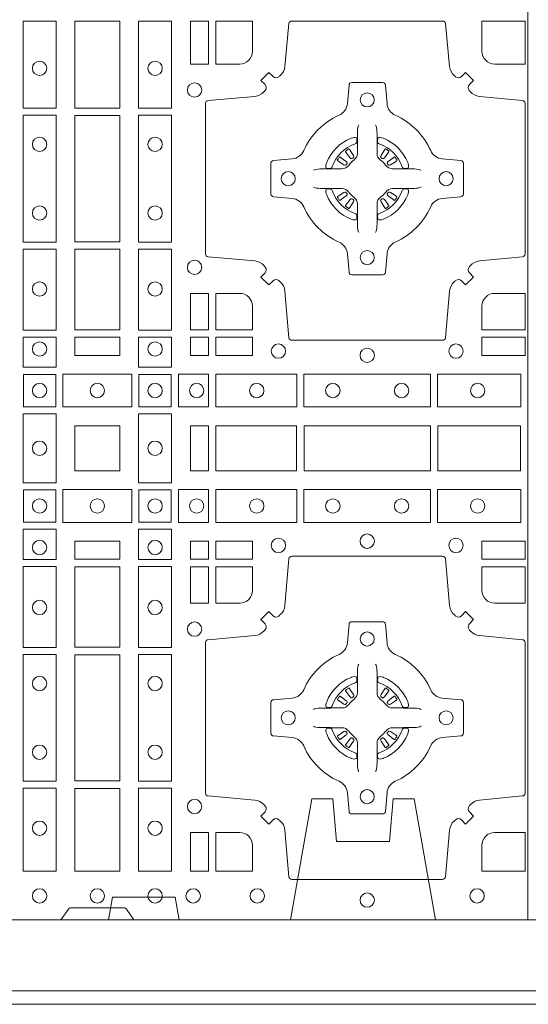
# Model space of a CAD drawing. Units: millimetres. Extents: x 0 to 21000, y 0 to 14850.
# Drawn here: x 6148 to 6328, y 9281 to 9631 of the extents above; entities that cross this region are included whole.
import ezdxf

# ---------------------------------------------------------------- set-up
doc = ezdxf.new("R2010")
doc.units = ezdxf.units.MM
doc.header["$LTSCALE"] = 333.33333
doc.linetypes.add('VERDECKT2', pattern=[4.7625, 3.175, -1.5875])
doc.layers.add('AS_kóty', color=132, linetype='Continuous', lineweight=13)
doc.layers.add('FRW-Rifi ST', color=124, linetype='Continuous', lineweight=5, transparency=0.5)
doc.styles.add('AS_Romans', font='simplex.shx', dxfattribs={"width": 0.8})
doc.dimstyles.new('AS_kóty_M25', dxfattribs={"dimscale": 25, "dimtxt": 2.5, "dimasz": 2.5, "dimexe": 2, "dimexo": 2.5, "dimgap": 0.75, "dimtad": 1, "dimdec": 1, "dimtxsty": 'AS_Romans', "dimcen": 2.5, "dimdle": 2, "dimclrd": 256, "dimclre": 256, "dimclrt": 256, "dimadec": 0, "dimazin": 0, "dimtfac": 1, "dimtdec": 0, "dimtmove": 0, "dimatfit": 2, "dimfxl": 0, "dimarcsym": 0})

# ---------------------------------------------------------------- blocks, each defined once
blk = doc.blocks.new('ST-Block_(DS)')
at = {"color": 0, "linetype": 'Continuous', "lineweight": 5}
blk.add_line((0.3203, 0.8), (0.3203, 0), dxfattribs=at)
at = {"color": 0, "linetype": 'Continuous', "lineweight": 0}
for p, q in [((0.25568, 0.27313), (0.25561, 0.27308)), ((0.25662, 0.27379), (0.25655, 0.27375)), ((0.26988, 0.27379), (0.26995, 0.27375)), ((0.27082, 0.27313), (0.27089, 0.27308)), ((0.25568, 0.25337), (0.25561, 0.25342)), ((0.25662, 0.25271), (0.25655, 0.25275)), ((0.26988, 0.25271), (0.26995, 0.25275)), ((0.27082, 0.25337), (0.27089, 0.25342)), ((0.25568, 0.08163), (0.25561, 0.08158)), ((0.25662, 0.08229), (0.25655, 0.08225)), ((0.26988, 0.08229), (0.26995, 0.08225)), ((0.27082, 0.08163), (0.27089, 0.08158)), ((0.25568, 0.06187), (0.25561, 0.06192)), ((0.25662, 0.06121), (0.25655, 0.06125)), ((0.26988, 0.06121), (0.26995, 0.06125)), ((0.27082, 0.06187), (0.27089, 0.06192))]:
    blk.add_line(p, q, dxfattribs=at)
at = {"color": 0, "linetype": 'Continuous'}
blk.add_lwpolyline([(0, 0.8), (0.8, 0.8), (0.8, 0), (0, 0)], close=True, dxfattribs=at)
at = {"color": 0, "linetype": 'Continuous', "lineweight": 0}
for points in [[(0.15284, 0.28824), (0.14116, 0.28824), (0.14116, 0.31925), (0.15284, 0.31925)], [(0.1595, 0.31925), (0.1595, 0.28834), (0.1755, 0.28834), (0.1755, 0.31925)], [(0.18216, 0.28824), (0.19384, 0.28824), (0.19384, 0.31925), (0.18216, 0.31925)], [(0.2005, 0.31925), (0.20691, 0.31925), (0.20691, 0.30398), (0.2005, 0.30398)], [(0.15284, 0.24074), (0.14116, 0.24074), (0.14116, 0.28576), (0.15284, 0.28576)], [(0.1755, 0.28566), (0.1595, 0.28566), (0.1595, 0.24084), (0.1755, 0.24084)], [(0.18216, 0.24074), (0.19384, 0.24074), (0.19384, 0.28576), (0.18216, 0.28576)], [(0.15284, 0.2095), (0.15284, 0.23826), (0.14116, 0.23826), (0.14116, 0.2095)], [(0.1595, 0.23816), (0.1595, 0.20959), (0.1755, 0.20959), (0.1755, 0.23816)], [(0.18216, 0.2095), (0.18216, 0.23826), (0.19384, 0.23826), (0.19384, 0.2095)], [(0.20691, 0.22252), (0.2005, 0.22252), (0.2005, 0.20959), (0.20691, 0.20959)], [(0.15284, 0.19625), (0.14116, 0.19625), (0.14116, 0.207), (0.15284, 0.207)], [(0.1595, 0.20691), (0.1595, 0.2005), (0.1755, 0.2005), (0.1755, 0.20691)], [(0.18216, 0.19625), (0.19384, 0.19625), (0.19384, 0.207), (0.18216, 0.207)], [(0.20691, 0.20691), (0.20691, 0.2005), (0.2005, 0.2005), (0.2005, 0.20691)], [(0.22252, 0.20691), (0.22252, 0.2005), (0.20959, 0.2005), (0.20959, 0.20691)], [(0.31925, 0.20691), (0.30398, 0.20691), (0.30398, 0.2005), (0.31925, 0.2005)], [(0.14125, 0.18225), (0.14125, 0.19375), (0.15275, 0.19375), (0.15275, 0.18225)], [(0.15525, 0.18216), (0.17975, 0.18216), (0.17975, 0.19384), (0.15525, 0.19384)], [(0.19375, 0.18225), (0.19375, 0.19375), (0.18225, 0.19375), (0.18225, 0.18225)], [(0.19625, 0.18216), (0.19625, 0.19384), (0.207, 0.19384), (0.207, 0.18216)], [(0.2095, 0.18216), (0.2095, 0.19384), (0.23826, 0.19384), (0.23826, 0.18216)], [(0.28576, 0.19384), (0.24074, 0.19384), (0.24074, 0.18216), (0.28576, 0.18216)], [(0.31775, 0.19384), (0.28824, 0.19384), (0.28824, 0.18216), (0.31775, 0.18216)], [(0.14116, 0.17975), (0.14116, 0.15525), (0.15284, 0.15525), (0.15284, 0.17975)], [(0.19384, 0.17975), (0.19384, 0.15525), (0.18216, 0.15525), (0.18216, 0.17975)], [(0.1755, 0.1755), (0.1595, 0.1755), (0.1595, 0.1595), (0.1652, 0.1595), (0.1653, 0.1595), (0.1755, 0.1595), (0.1755, 0.1697), (0.1755, 0.1698)], [(0.1755, 0.1595), (0.1595, 0.1595), (0.1595, 0.1755), (0.1652, 0.1755), (0.1653, 0.1755), (0.1755, 0.1755), (0.1755, 0.1653), (0.1755, 0.1652)], [(0.20691, 0.1595), (0.20691, 0.1755), (0.2005, 0.1755), (0.2005, 0.1595)], [(0.20691, 0.1755), (0.20691, 0.1595), (0.2005, 0.1595), (0.2005, 0.1755)], [(0.23816, 0.1755), (0.23816, 0.1595), (0.20959, 0.1595), (0.20959, 0.1755)], [(0.23816, 0.1595), (0.23816, 0.1755), (0.20959, 0.1755), (0.20959, 0.1595)], [(0.28566, 0.1595), (0.24084, 0.1595), (0.24084, 0.1755), (0.28566, 0.1755)], [(0.28566, 0.1755), (0.24084, 0.1755), (0.24084, 0.1595), (0.28566, 0.1595)], [(0.31766, 0.1755), (0.31766, 0.1595), (0.28834, 0.1595), (0.28834, 0.1755)], [(0.31766, 0.1595), (0.31766, 0.1755), (0.28834, 0.1755), (0.28834, 0.1595)], [(0.14125, 0.15275), (0.14125, 0.14125), (0.15275, 0.14125), (0.15275, 0.15275)], [(0.15525, 0.15284), (0.17975, 0.15284), (0.17975, 0.14116), (0.15525, 0.14116)], [(0.19375, 0.15275), (0.19375, 0.14125), (0.18225, 0.14125), (0.18225, 0.15275)], [(0.19625, 0.15284), (0.19625, 0.14116), (0.207, 0.14116), (0.207, 0.15284)], [(0.2095, 0.15284), (0.2095, 0.14116), (0.23826, 0.14116), (0.23826, 0.15284)], [(0.28576, 0.14116), (0.24074, 0.14116), (0.24074, 0.15284), (0.28576, 0.15284)], [(0.31775, 0.14116), (0.28824, 0.14116), (0.28824, 0.15284), (0.31775, 0.15284)], [(0.15284, 0.13875), (0.14116, 0.13875), (0.14116, 0.128), (0.15284, 0.128)], [(0.18216, 0.13875), (0.19384, 0.13875), (0.19384, 0.128), (0.18216, 0.128)], [(0.1595, 0.12809), (0.1595, 0.1345), (0.1755, 0.1345), (0.1755, 0.12809)], [(0.20691, 0.12809), (0.20691, 0.1345), (0.2005, 0.1345), (0.2005, 0.12809)], [(0.22252, 0.12809), (0.22252, 0.1345), (0.20959, 0.1345), (0.20959, 0.12809)], [(0.31925, 0.12809), (0.30398, 0.12809), (0.30398, 0.1345), (0.31925, 0.1345)], [(0.15284, 0.1255), (0.15284, 0.09674), (0.14116, 0.09674), (0.14116, 0.1255)], [(0.1595, 0.09684), (0.1595, 0.12541), (0.1755, 0.12541), (0.1755, 0.09684)], [(0.18216, 0.1255), (0.18216, 0.09674), (0.19384, 0.09674), (0.19384, 0.1255)], [(0.20691, 0.11248), (0.2005, 0.11248), (0.2005, 0.12541), (0.20691, 0.12541)], [(0.15284, 0.09426), (0.14116, 0.09426), (0.14116, 0.04924), (0.15284, 0.04924)], [(0.1755, 0.04934), (0.1595, 0.04934), (0.1595, 0.09416), (0.1755, 0.09416)], [(0.18216, 0.09426), (0.19384, 0.09426), (0.19384, 0.04924), (0.18216, 0.04924)], [(0.15284, 0.04676), (0.14116, 0.04676), (0.14116, 0.01725), (0.15284, 0.01725)], [(0.1595, 0.01734), (0.1595, 0.04666), (0.1755, 0.04666), (0.1755, 0.01734)], [(0.18216, 0.04676), (0.19384, 0.04676), (0.19384, 0.01725), (0.18216, 0.01725)], [(0.20691, 0.01734), (0.20691, 0.03102), (0.2005, 0.03102), (0.2005, 0.01734)]]:
    blk.add_lwpolyline(points, close=True, dxfattribs=at)
for points in [[(0.29462, 0.29942, 0.393417), (0.29667, 0.29949), (0.29816, 0.30099), (0.30099, 0.29816), (0.29949, 0.29667, 0.393708), (0.29942, 0.29462, -0.00291), (0.29978, 0.2942, 0.197739), (0.30315, 0.29245), (0.31834, 0.291, -0.389253), (0.31925, 0.29001), (0.31925, 0.23649, -0.389246), (0.31834, 0.2355), (0.30315, 0.23405, 0.197701), (0.29978, 0.2323, -0.00291), (0.29942, 0.23188, 0.393706), (0.29949, 0.22983), (0.30099, 0.22833), (0.29816, 0.22551), (0.29667, 0.22701, 0.39345), (0.29462, 0.22708, -0.00291), (0.2942, 0.22672, 0.197717), (0.29245, 0.22335), (0.291, 0.20678, -0.389261), (0.29001, 0.20587), (0.23649, 0.20587, -0.389254), (0.2355, 0.20678), (0.23405, 0.22335, 0.19771), (0.2323, 0.22672, -0.00291), (0.23188, 0.22708, 0.393445), (0.22983, 0.22701), (0.22833, 0.22551), (0.22551, 0.22833), (0.22701, 0.22983, 0.393717), (0.22708, 0.23188, -0.00291), (0.22672, 0.2323, 0.197697), (0.22335, 0.23405), (0.20678, 0.2355, -0.389254), (0.20587, 0.23649), (0.20587, 0.29001, -0.389261), (0.20678, 0.291), (0.22335, 0.29245, 0.197735), (0.22672, 0.2942, -0.00291), (0.22708, 0.29462, 0.393719), (0.22701, 0.29667), (0.22551, 0.29816), (0.22833, 0.30099), (0.22983, 0.29949, 0.393412), (0.23188, 0.29942, -0.00291), (0.2323, 0.29978, 0.197712), (0.23405, 0.30315), (0.2355, 0.31834, -0.389246), (0.23649, 0.31925), (0.29001, 0.31925, -0.389253), (0.291, 0.31834), (0.29245, 0.30315, 0.197719), (0.2942, 0.29978, -0.00291), (0.29462, 0.29942)], [(0.218, 0.30398, 0.414214), (0.22252, 0.3085), (0.22252, 0.31925), (0.20959, 0.31925), (0.20959, 0.30398), (0.218, 0.30398)], [(0.3085, 0.30398, -0.414214), (0.30398, 0.3085), (0.30398, 0.31925), (0.31925, 0.31925), (0.31925, 0.30398), (0.3085, 0.30398)], [(0.24073, 0.27323, -0.273217), (0.2366, 0.27028), (0.23003, 0.2697, 0.38928), (0.22911, 0.26871), (0.22911, 0.25779, 0.389261), (0.23003, 0.2568), (0.2366, 0.25622, -0.273225), (0.24073, 0.25327, 0.186299), (0.25327, 0.24073, -0.273215), (0.25622, 0.2366), (0.2568, 0.23003, 0.389261), (0.25779, 0.22911), (0.26871, 0.22911, 0.38928), (0.2697, 0.23003), (0.27028, 0.2366, -0.273218), (0.27323, 0.24073, 0.186299), (0.28577, 0.25327, -0.273206), (0.2899, 0.25622), (0.29647, 0.2568, 0.389242), (0.29739, 0.25779), (0.29739, 0.26871, 0.389261), (0.29647, 0.2697), (0.2899, 0.27028, -0.273198), (0.28577, 0.27323, 0.186299), (0.27323, 0.28577, -0.273219), (0.27028, 0.2899), (0.2697, 0.29647, 0.389261), (0.26871, 0.29739), (0.25779, 0.29739, 0.389242), (0.2568, 0.29647), (0.25622, 0.2899, -0.273216), (0.25327, 0.28577, 0.186299), (0.24073, 0.27323)], [(0.26025, 0.28234), (0.26025, 0.28233), (0.26007, 0.28193, 0.060992), (0.25976, 0.27945), (0.25976, 0.27939), (0.25976, 0.27904), (0.25976, 0.27764), (0.25976, 0.27614), (0.25975, 0.27597), (0.25975, 0.27528), (0.25975, 0.27497), (0.25975, 0.27438), (0.25975, 0.27225, -0.240788), (0.25851, 0.26982, 0.080068), (0.25668, 0.26799, -0.2408), (0.25425, 0.26675), (0.25212, 0.26675), (0.25153, 0.26675), (0.25122, 0.26675), (0.25053, 0.26675), (0.25036, 0.26674), (0.25001, 0.26674), (0.2486, 0.26674), (0.24711, 0.26674), (0.24705, 0.26674, 0.066932), (0.24457, 0.26643), (0.24417, 0.26625), (0.24416, 0.26625)], [(0.26625, 0.28234), (0.26625, 0.28233), (0.26643, 0.28193, -0.060992), (0.26674, 0.27945), (0.26674, 0.27939), (0.26674, 0.27904), (0.26674, 0.27764), (0.26674, 0.27614), (0.26675, 0.27597), (0.26675, 0.27528), (0.26675, 0.27497), (0.26675, 0.27438), (0.26675, 0.27225, 0.240788), (0.26799, 0.26982, -0.080068), (0.26982, 0.26799, 0.2408), (0.27225, 0.26675), (0.27438, 0.26675), (0.27497, 0.26675), (0.27528, 0.26675), (0.27597, 0.26675), (0.27614, 0.26674), (0.27649, 0.26674), (0.2779, 0.26674), (0.27939, 0.26674), (0.27945, 0.26674, -0.066932), (0.28193, 0.26643), (0.28233, 0.26625), (0.28234, 0.26625)], [(0.259, 0.27564, 0.350427), (0.25961, 0.27657), (0.25952, 0.27753), (0.25943, 0.27771), (0.25912, 0.27785), (0.25866, 0.27788), (0.25813, 0.27781), (0.25757, 0.27764), (0.25752, 0.27762, 0.205826), (0.24888, 0.26898), (0.24872, 0.2685), (0.24862, 0.26792), (0.24863, 0.26746), (0.24873, 0.26715), (0.24891, 0.26699), (0.24897, 0.26698), (0.24993, 0.26689, 0.349525), (0.25086, 0.2675, -0.231661), (0.259, 0.27564)], [(0.2675, 0.27564, -0.350427), (0.26689, 0.27657), (0.26698, 0.27753), (0.26707, 0.27771), (0.26738, 0.27785), (0.26784, 0.27788), (0.26837, 0.27781), (0.26893, 0.27764), (0.26898, 0.27762, -0.205826), (0.27762, 0.26898), (0.27778, 0.2685), (0.27788, 0.26792), (0.27787, 0.26746), (0.27777, 0.26715), (0.27759, 0.26699), (0.27753, 0.26698), (0.27657, 0.26689, -0.349525), (0.27564, 0.2675, 0.231661), (0.2675, 0.27564)], [(0.25561, 0.27308, 0.399935), (0.25557, 0.27281), (0.25576, 0.27255), (0.25583, 0.27244), (0.25592, 0.27232), (0.25716, 0.27068), (0.25746, 0.27042), (0.25761, 0.27037), (0.25778, 0.27037), (0.25788, 0.2704), (0.25794, 0.27043, -0.012628), (0.25831, 0.27069), (0.2584, 0.27077), (0.25846, 0.27087), (0.25849, 0.27103), (0.25846, 0.27127), (0.25835, 0.27151), (0.25723, 0.27324), (0.25715, 0.27336), (0.25707, 0.27347), (0.25689, 0.27373, 0.399622), (0.25662, 0.27379)], [(0.25655, 0.27375, 0.021476), (0.25568, 0.27313)], [(0.27089, 0.27308, -0.399935), (0.27093, 0.27281), (0.27074, 0.27255), (0.27067, 0.27244), (0.27058, 0.27232), (0.26934, 0.27068), (0.26904, 0.27042), (0.26889, 0.27037), (0.26872, 0.27037), (0.26862, 0.2704), (0.26856, 0.27043, 0.012628), (0.26819, 0.27069), (0.2681, 0.27077), (0.26804, 0.27087), (0.26801, 0.27103), (0.26804, 0.27127), (0.26815, 0.27151), (0.26927, 0.27324), (0.26935, 0.27336), (0.26943, 0.27347), (0.26961, 0.27373, -0.399622), (0.26988, 0.27379)], [(0.26995, 0.27375, -0.021476), (0.27082, 0.27313)], [(0.25607, 0.26856), (0.25612, 0.26866), (0.25614, 0.26877), (0.25612, 0.26893), (0.25601, 0.26915), (0.25582, 0.26934), (0.25418, 0.27058), (0.25406, 0.27067), (0.25395, 0.27074), (0.25369, 0.27093, 0.399673), (0.25342, 0.27089), (0.25337, 0.27082, 0.021476), (0.25275, 0.26995), (0.25271, 0.26988, 0.399821), (0.25277, 0.26961), (0.25303, 0.26943), (0.25314, 0.26935), (0.25326, 0.26927), (0.25499, 0.26815), (0.25536, 0.26801), (0.25551, 0.26801), (0.25567, 0.26806), (0.25576, 0.26813), (0.25581, 0.26819, -0.012628), (0.25607, 0.26856)], [(0.27043, 0.26856), (0.27038, 0.26866), (0.27036, 0.26877), (0.27038, 0.26893), (0.27049, 0.26915), (0.27068, 0.26934), (0.27232, 0.27058), (0.27244, 0.27067), (0.27255, 0.27074), (0.27281, 0.27093, -0.399673), (0.27308, 0.27089), (0.27313, 0.27082, -0.021476), (0.27375, 0.26995), (0.27379, 0.26988, -0.399821), (0.27373, 0.26961), (0.27347, 0.26943), (0.27336, 0.26935), (0.27324, 0.26927), (0.27151, 0.26815), (0.27114, 0.26801), (0.27099, 0.26801), (0.27083, 0.26806), (0.27074, 0.26813), (0.27069, 0.26819, 0.012628), (0.27043, 0.26856)], [(0.26025, 0.24416), (0.26025, 0.24417), (0.26007, 0.24457, -0.060992), (0.25976, 0.24705), (0.25976, 0.24711), (0.25976, 0.24746), (0.25976, 0.24886), (0.25976, 0.25036), (0.25975, 0.25053), (0.25975, 0.25122), (0.25975, 0.25153), (0.25975, 0.25212), (0.25975, 0.25425, 0.240788), (0.25851, 0.25668, -0.080068), (0.25668, 0.25851, 0.2408), (0.25425, 0.25975), (0.25212, 0.25975), (0.25153, 0.25975), (0.25122, 0.25975), (0.25053, 0.25975), (0.25036, 0.25976), (0.25001, 0.25976), (0.2486, 0.25976), (0.24711, 0.25976), (0.24705, 0.25976, -0.066932), (0.24457, 0.26007), (0.24417, 0.26025), (0.24416, 0.26025)], [(0.259, 0.25086, -0.350427), (0.25961, 0.24993), (0.25952, 0.24897), (0.25943, 0.24879), (0.25912, 0.24865), (0.25866, 0.24862), (0.25813, 0.24869), (0.25757, 0.24886), (0.25752, 0.24888, -0.205826), (0.24888, 0.25752), (0.24872, 0.258), (0.24862, 0.25858), (0.24863, 0.25904), (0.24873, 0.25935), (0.24891, 0.25951), (0.24897, 0.25952), (0.24993, 0.25961, -0.349525), (0.25086, 0.259, 0.231661), (0.259, 0.25086)], [(0.26625, 0.24416), (0.26625, 0.24417), (0.26643, 0.24457, 0.060992), (0.26674, 0.24705), (0.26674, 0.24711), (0.26674, 0.24746), (0.26674, 0.24886), (0.26674, 0.25036), (0.26675, 0.25053), (0.26675, 0.25122), (0.26675, 0.25153), (0.26675, 0.25212), (0.26675, 0.25425, -0.240788), (0.26799, 0.25668, 0.080068), (0.26982, 0.25851, -0.2408), (0.27225, 0.25975), (0.27438, 0.25975), (0.27497, 0.25975), (0.27528, 0.25975), (0.27597, 0.25975), (0.27614, 0.25976), (0.27649, 0.25976), (0.2779, 0.25976), (0.27939, 0.25976), (0.27945, 0.25976, 0.066932), (0.28193, 0.26007), (0.28233, 0.26025), (0.28234, 0.26025)], [(0.2675, 0.25086, 0.350427), (0.26689, 0.24993), (0.26698, 0.24897), (0.26707, 0.24879), (0.26738, 0.24865), (0.26784, 0.24862), (0.26837, 0.24869), (0.26893, 0.24886), (0.26898, 0.24888, 0.205826), (0.27762, 0.25752), (0.27778, 0.258), (0.27788, 0.25858), (0.27787, 0.25904), (0.27777, 0.25935), (0.27759, 0.25951), (0.27753, 0.25952), (0.27657, 0.25961, 0.349525), (0.27564, 0.259, -0.231661), (0.2675, 0.25086)], [(0.25607, 0.25794), (0.25612, 0.25784), (0.25614, 0.25773), (0.25612, 0.25757), (0.25601, 0.25735), (0.25582, 0.25716), (0.25418, 0.25592), (0.25406, 0.25583), (0.25395, 0.25576), (0.25369, 0.25557, -0.399673), (0.25342, 0.25561), (0.25337, 0.25568, -0.021476), (0.25275, 0.25655), (0.25271, 0.25662, -0.399821), (0.25277, 0.25689), (0.25303, 0.25707), (0.25314, 0.25715), (0.25326, 0.25723), (0.25499, 0.25835), (0.25536, 0.25849), (0.25551, 0.25849), (0.25567, 0.25844), (0.25576, 0.25837), (0.25581, 0.25831, 0.012628), (0.25607, 0.25794)], [(0.25561, 0.25342, -0.399935), (0.25557, 0.25369), (0.25576, 0.25395), (0.25583, 0.25406), (0.25592, 0.25418), (0.25716, 0.25582), (0.25746, 0.25608), (0.25761, 0.25613), (0.25778, 0.25613), (0.25788, 0.2561), (0.25794, 0.25607, 0.012628), (0.25831, 0.25581), (0.2584, 0.25573), (0.25846, 0.25563), (0.25849, 0.25547), (0.25846, 0.25523), (0.25835, 0.25499), (0.25723, 0.25326), (0.25715, 0.25314), (0.25707, 0.25303), (0.25689, 0.25277, -0.399622), (0.25662, 0.25271)], [(0.27089, 0.25342, 0.399935), (0.27093, 0.25369), (0.27074, 0.25395), (0.27067, 0.25406), (0.27058, 0.25418), (0.26934, 0.25582), (0.26904, 0.25608), (0.26889, 0.25613), (0.26872, 0.25613), (0.26862, 0.2561), (0.26856, 0.25607, -0.012628), (0.26819, 0.25581), (0.2681, 0.25573), (0.26804, 0.25563), (0.26801, 0.25547), (0.26804, 0.25523), (0.26815, 0.25499), (0.26927, 0.25326), (0.26935, 0.25314), (0.26943, 0.25303), (0.26961, 0.25277, 0.399622), (0.26988, 0.25271)], [(0.27043, 0.25794), (0.27038, 0.25784), (0.27036, 0.25773), (0.27038, 0.25757), (0.27049, 0.25735), (0.27068, 0.25716), (0.27232, 0.25592), (0.27244, 0.25583), (0.27255, 0.25576), (0.27281, 0.25557, 0.399673), (0.27308, 0.25561), (0.27313, 0.25568, 0.021476), (0.27375, 0.25655), (0.27379, 0.25662, 0.399821), (0.27373, 0.25689), (0.27347, 0.25707), (0.27336, 0.25715), (0.27324, 0.25723), (0.27151, 0.25835), (0.27114, 0.25849), (0.27099, 0.25849), (0.27083, 0.25844), (0.27074, 0.25837), (0.27069, 0.25831, -0.012628), (0.27043, 0.25794)], [(0.25655, 0.25275, -0.021476), (0.25568, 0.25337)], [(0.26995, 0.25275, 0.021476), (0.27082, 0.25337)], [(0.218, 0.22252, -0.414214), (0.22252, 0.218), (0.22252, 0.20959), (0.20959, 0.20959), (0.20959, 0.22252), (0.218, 0.22252)], [(0.30398, 0.218), (0.30398, 0.20959), (0.31925, 0.20959), (0.31925, 0.22252), (0.3085, 0.22252, 0.414214), (0.30398, 0.218)], [(0.29462, 0.03558, -0.393417), (0.29667, 0.03551), (0.29816, 0.03401), (0.30099, 0.03684), (0.29949, 0.03833, -0.393708), (0.29942, 0.04038, 0.00291), (0.29978, 0.0408, -0.197739), (0.30315, 0.04255), (0.31834, 0.044, 0.389253), (0.31925, 0.04499), (0.31925, 0.09851, 0.389246), (0.31834, 0.0995), (0.30315, 0.10095, -0.197701), (0.29978, 0.1027, 0.00291), (0.29942, 0.10312, -0.393706), (0.29949, 0.10517), (0.30099, 0.10667), (0.29816, 0.10949), (0.29667, 0.10799, -0.39345), (0.29462, 0.10792, 0.00291), (0.2942, 0.10828, -0.197717), (0.29245, 0.11165), (0.291, 0.12822, 0.389261), (0.29001, 0.12913), (0.23649, 0.12913, 0.389254), (0.2355, 0.12822), (0.23405, 0.11165, -0.19771), (0.2323, 0.10828, 0.00291), (0.23188, 0.10792, -0.393445), (0.22983, 0.10799), (0.22833, 0.10949), (0.22551, 0.10667), (0.22701, 0.10517, -0.393717), (0.22708, 0.10312, 0.00291), (0.22672, 0.1027, -0.197697), (0.22335, 0.10095), (0.20678, 0.0995, 0.389254), (0.20587, 0.09851), (0.20587, 0.04499, 0.389261), (0.20678, 0.044), (0.22335, 0.04255, -0.197735), (0.22672, 0.0408, 0.00291), (0.22708, 0.04038, -0.393719), (0.22701, 0.03833), (0.22551, 0.03684), (0.22833, 0.03401), (0.22983, 0.03551, -0.393412), (0.23188, 0.03558, 0.00291), (0.2323, 0.03522, -0.197712), (0.23405, 0.03185), (0.2355, 0.01528, 0.389246), (0.23649, 0.01437), (0.29001, 0.01437, 0.389253), (0.291, 0.01528), (0.29245, 0.03185, -0.197719), (0.2942, 0.03522, 0.00291), (0.29462, 0.03558)], [(0.218, 0.11248, 0.414214), (0.22252, 0.117), (0.22252, 0.12541), (0.20959, 0.12541), (0.20959, 0.11248), (0.218, 0.11248)], [(0.30398, 0.117), (0.30398, 0.12541), (0.31925, 0.12541), (0.31925, 0.11248), (0.3085, 0.11248, -0.414214), (0.30398, 0.117)], [(0.24073, 0.06177, 0.273217), (0.2366, 0.06472), (0.23003, 0.0653, -0.38928), (0.22911, 0.06629), (0.22911, 0.07721, -0.389261), (0.23003, 0.0782), (0.2366, 0.07878, 0.273225), (0.24073, 0.08173, -0.186299), (0.25327, 0.09427, 0.273215), (0.25622, 0.0984), (0.2568, 0.10497, -0.389261), (0.25779, 0.10589), (0.26871, 0.10589, -0.38928), (0.2697, 0.10497), (0.27028, 0.0984, 0.273218), (0.27323, 0.09427, -0.186299), (0.28577, 0.08173, 0.273206), (0.2899, 0.07878), (0.29647, 0.0782, -0.389242), (0.29739, 0.07721), (0.29739, 0.06629, -0.389261), (0.29647, 0.0653), (0.2899, 0.06472, 0.273198), (0.28577, 0.06177, -0.186299), (0.27323, 0.04923, 0.273219), (0.27028, 0.0451), (0.2697, 0.03853, -0.389261), (0.26871, 0.03761), (0.25779, 0.03761, -0.389242), (0.2568, 0.03853), (0.25622, 0.0451, 0.273216), (0.25327, 0.04923, -0.186299), (0.24073, 0.06177)], [(0.26025, 0.09084), (0.26025, 0.09083), (0.26007, 0.09043, 0.060992), (0.25976, 0.08795), (0.25976, 0.08789), (0.25976, 0.08754), (0.25976, 0.08614), (0.25976, 0.08464), (0.25975, 0.08447), (0.25975, 0.08378), (0.25975, 0.08347), (0.25975, 0.08288), (0.25975, 0.08075, -0.240788), (0.25851, 0.07832, 0.080068), (0.25668, 0.07649, -0.2408), (0.25425, 0.07525), (0.25212, 0.07525), (0.25153, 0.07525), (0.25122, 0.07525), (0.25053, 0.07525), (0.25036, 0.07524), (0.25001, 0.07524), (0.2486, 0.07524), (0.24711, 0.07524), (0.24705, 0.07524, 0.066932), (0.24457, 0.07493), (0.24417, 0.07475), (0.24416, 0.07475)], [(0.26625, 0.09084), (0.26625, 0.09083), (0.26643, 0.09043, -0.060992), (0.26674, 0.08795), (0.26674, 0.08789), (0.26674, 0.08754), (0.26674, 0.08614), (0.26674, 0.08464), (0.26675, 0.08447), (0.26675, 0.08378), (0.26675, 0.08347), (0.26675, 0.08288), (0.26675, 0.08075, 0.240788), (0.26799, 0.07832, -0.080068), (0.26982, 0.07649, 0.2408), (0.27225, 0.07525), (0.27438, 0.07525), (0.27497, 0.07525), (0.27528, 0.07525), (0.27597, 0.07525), (0.27614, 0.07524), (0.27649, 0.07524), (0.2779, 0.07524), (0.27939, 0.07524), (0.27945, 0.07524, -0.066932), (0.28193, 0.07493), (0.28233, 0.07475), (0.28234, 0.07475)], [(0.259, 0.08414, 0.350427), (0.25961, 0.08507), (0.25952, 0.08603), (0.25943, 0.08621), (0.25912, 0.08635), (0.25866, 0.08638), (0.25813, 0.08631), (0.25757, 0.08614), (0.25752, 0.08612, 0.205826), (0.24888, 0.07748), (0.24872, 0.077), (0.24862, 0.07642), (0.24863, 0.07596), (0.24873, 0.07565), (0.24891, 0.07549), (0.24897, 0.07548), (0.24993, 0.07539, 0.349525), (0.25086, 0.076, -0.231661), (0.259, 0.08414)], [(0.2675, 0.08414, -0.350427), (0.26689, 0.08507), (0.26698, 0.08603), (0.26707, 0.08621), (0.26738, 0.08635), (0.26784, 0.08638), (0.26837, 0.08631), (0.26893, 0.08614), (0.26898, 0.08612, -0.205826), (0.27762, 0.07748), (0.27778, 0.077), (0.27788, 0.07642), (0.27787, 0.07596), (0.27777, 0.07565), (0.27759, 0.07549), (0.27753, 0.07548), (0.27657, 0.07539, -0.349525), (0.27564, 0.076, 0.231661), (0.2675, 0.08414)], [(0.25561, 0.08158, 0.399935), (0.25557, 0.08131), (0.25576, 0.08105), (0.25583, 0.08094), (0.25592, 0.08082), (0.25716, 0.07918), (0.25746, 0.07892), (0.25761, 0.07887), (0.25778, 0.07887), (0.25788, 0.0789), (0.25794, 0.07893, -0.012628), (0.25831, 0.07919), (0.2584, 0.07927), (0.25846, 0.07937), (0.25849, 0.07953), (0.25846, 0.07977), (0.25835, 0.08001), (0.25723, 0.08174), (0.25715, 0.08186), (0.25707, 0.08197), (0.25689, 0.08223, 0.399622), (0.25662, 0.08229)], [(0.25655, 0.08225, 0.021476), (0.25568, 0.08163)], [(0.27089, 0.08158, -0.399935), (0.27093, 0.08131), (0.27074, 0.08105), (0.27067, 0.08094), (0.27058, 0.08082), (0.26934, 0.07918), (0.26904, 0.07892), (0.26889, 0.07887), (0.26872, 0.07887), (0.26862, 0.0789), (0.26856, 0.07893, 0.012628), (0.26819, 0.07919), (0.2681, 0.07927), (0.26804, 0.07937), (0.26801, 0.07953), (0.26804, 0.07977), (0.26815, 0.08001), (0.26927, 0.08174), (0.26935, 0.08186), (0.26943, 0.08197), (0.26961, 0.08223, -0.399622), (0.26988, 0.08229)], [(0.26995, 0.08225, -0.021476), (0.27082, 0.08163)], [(0.25607, 0.07706), (0.25612, 0.07716), (0.25614, 0.07727), (0.25612, 0.07743), (0.25601, 0.07765), (0.25582, 0.07784), (0.25418, 0.07908), (0.25406, 0.07917), (0.25395, 0.07924), (0.25369, 0.07943, 0.399673), (0.25342, 0.07939), (0.25337, 0.07932, 0.021476), (0.25275, 0.07845), (0.25271, 0.07838, 0.399821), (0.25277, 0.07811), (0.25303, 0.07793), (0.25314, 0.07785), (0.25326, 0.07777), (0.25499, 0.07665), (0.25536, 0.07651), (0.25551, 0.07651), (0.25567, 0.07656), (0.25576, 0.07663), (0.25581, 0.07669, -0.012628), (0.25607, 0.07706)], [(0.27043, 0.07706), (0.27038, 0.07716), (0.27036, 0.07727), (0.27038, 0.07743), (0.27049, 0.07765), (0.27068, 0.07784), (0.27232, 0.07908), (0.27244, 0.07917), (0.27255, 0.07924), (0.27281, 0.07943, -0.399673), (0.27308, 0.07939), (0.27313, 0.07932, -0.021476), (0.27375, 0.07845), (0.27379, 0.07838, -0.399821), (0.27373, 0.07811), (0.27347, 0.07793), (0.27336, 0.07785), (0.27324, 0.07777), (0.27151, 0.07665), (0.27114, 0.07651), (0.27099, 0.07651), (0.27083, 0.07656), (0.27074, 0.07663), (0.27069, 0.07669, 0.012628), (0.27043, 0.07706)], [(0.26025, 0.05266), (0.26025, 0.05267), (0.26007, 0.05307, -0.060992), (0.25976, 0.05555), (0.25976, 0.05561), (0.25976, 0.05596), (0.25976, 0.05736), (0.25976, 0.05886), (0.25975, 0.05903), (0.25975, 0.05972), (0.25975, 0.06003), (0.25975, 0.06062), (0.25975, 0.06275, 0.240788), (0.25851, 0.06518, -0.080068), (0.25668, 0.06701, 0.2408), (0.25425, 0.06825), (0.25212, 0.06825), (0.25153, 0.06825), (0.25122, 0.06825), (0.25053, 0.06825), (0.25036, 0.06826), (0.25001, 0.06826), (0.2486, 0.06826), (0.24711, 0.06826), (0.24705, 0.06826, -0.066932), (0.24457, 0.06857), (0.24417, 0.06875), (0.24416, 0.06875)], [(0.259, 0.05936, -0.350427), (0.25961, 0.05843), (0.25952, 0.05747), (0.25943, 0.05729), (0.25912, 0.05715), (0.25866, 0.05712), (0.25813, 0.05719), (0.25757, 0.05736), (0.25752, 0.05738, -0.205826), (0.24888, 0.06602), (0.24872, 0.0665), (0.24862, 0.06708), (0.24863, 0.06754), (0.24873, 0.06785), (0.24891, 0.06801), (0.24897, 0.06802), (0.24993, 0.06811, -0.349525), (0.25086, 0.0675, 0.231661), (0.259, 0.05936)], [(0.25607, 0.06644), (0.25612, 0.06634), (0.25614, 0.06623), (0.25612, 0.06607), (0.25601, 0.06585), (0.25582, 0.06566), (0.25418, 0.06442), (0.25406, 0.06433), (0.25395, 0.06426), (0.25369, 0.06407, -0.399673), (0.25342, 0.06411), (0.25337, 0.06418, -0.021476), (0.25275, 0.06505), (0.25271, 0.06512, -0.399821), (0.25277, 0.06539), (0.25303, 0.06557), (0.25314, 0.06565), (0.25326, 0.06573), (0.25499, 0.06685), (0.25536, 0.06699), (0.25551, 0.06699), (0.25567, 0.06694), (0.25576, 0.06687), (0.25581, 0.06681, 0.012628), (0.25607, 0.06644)], [(0.26625, 0.05266), (0.26625, 0.05267), (0.26643, 0.05307, 0.060992), (0.26674, 0.05555), (0.26674, 0.05561), (0.26674, 0.05596), (0.26674, 0.05736), (0.26674, 0.05886), (0.26675, 0.05903), (0.26675, 0.05972), (0.26675, 0.06003), (0.26675, 0.06062), (0.26675, 0.06275, -0.240788), (0.26799, 0.06518, 0.080068), (0.26982, 0.06701, -0.2408), (0.27225, 0.06825), (0.27438, 0.06825), (0.27497, 0.06825), (0.27528, 0.06825), (0.27597, 0.06825), (0.27614, 0.06826), (0.27649, 0.06826), (0.2779, 0.06826), (0.27939, 0.06826), (0.27945, 0.06826, 0.066932), (0.28193, 0.06857), (0.28233, 0.06875), (0.28234, 0.06875)], [(0.2675, 0.05936, 0.350427), (0.26689, 0.05843), (0.26698, 0.05747), (0.26707, 0.05729), (0.26738, 0.05715), (0.26784, 0.05712), (0.26837, 0.05719), (0.26893, 0.05736), (0.26898, 0.05738, 0.205826), (0.27762, 0.06602), (0.27778, 0.0665), (0.27788, 0.06708), (0.27787, 0.06754), (0.27777, 0.06785), (0.27759, 0.06801), (0.27753, 0.06802), (0.27657, 0.06811, 0.349525), (0.27564, 0.0675, -0.231661), (0.2675, 0.05936)], [(0.27043, 0.06644), (0.27038, 0.06634), (0.27036, 0.06623), (0.27038, 0.06607), (0.27049, 0.06585), (0.27068, 0.06566), (0.27232, 0.06442), (0.27244, 0.06433), (0.27255, 0.06426), (0.27281, 0.06407, 0.399673), (0.27308, 0.06411), (0.27313, 0.06418, 0.021476), (0.27375, 0.06505), (0.27379, 0.06512, 0.399821), (0.27373, 0.06539), (0.27347, 0.06557), (0.27336, 0.06565), (0.27324, 0.06573), (0.27151, 0.06685), (0.27114, 0.06699), (0.27099, 0.06699), (0.27083, 0.06694), (0.27074, 0.06687), (0.27069, 0.06681, -0.012628), (0.27043, 0.06644)], [(0.25561, 0.06192, -0.399935), (0.25557, 0.06219), (0.25576, 0.06245), (0.25583, 0.06256), (0.25592, 0.06268), (0.25716, 0.06432), (0.25746, 0.06458), (0.25761, 0.06463), (0.25778, 0.06463), (0.25788, 0.0646), (0.25794, 0.06457, 0.012628), (0.25831, 0.06431), (0.2584, 0.06423), (0.25846, 0.06413), (0.25849, 0.06397), (0.25846, 0.06373), (0.25835, 0.06349), (0.25723, 0.06176), (0.25715, 0.06164), (0.25707, 0.06153), (0.25689, 0.06127, -0.399622), (0.25662, 0.06121)], [(0.27089, 0.06192, 0.399935), (0.27093, 0.06219), (0.27074, 0.06245), (0.27067, 0.06256), (0.27058, 0.06268), (0.26934, 0.06432), (0.26904, 0.06458), (0.26889, 0.06463), (0.26872, 0.06463), (0.26862, 0.0646), (0.26856, 0.06457, -0.012628), (0.26819, 0.06431), (0.2681, 0.06423), (0.26804, 0.06413), (0.26801, 0.06397), (0.26804, 0.06373), (0.26815, 0.06349), (0.26927, 0.06176), (0.26935, 0.06164), (0.26943, 0.06153), (0.26961, 0.06127, 0.399622), (0.26988, 0.06121)], [(0.25655, 0.06125, -0.021476), (0.25568, 0.06187)], [(0.26995, 0.06125, 0.021476), (0.27082, 0.06187)], [(0.22252, 0.0265, 0.414214), (0.218, 0.03102), (0.20959, 0.03102), (0.20959, 0.01734), (0.22252, 0.01734), (0.22252, 0.0265)], [(0.30398, 0.0265, -0.414214), (0.3085, 0.03102), (0.31925, 0.03102), (0.31925, 0.01734), (0.30398, 0.01734), (0.30398, 0.0265)], [(0.1545, 0), (0.15721, 0.00383, -0.245266), (0.15791, 0.00424), (0.17709, 0.00424, -0.24527), (0.17779, 0.00383), (0.1805, 0)]]:
    blk.add_lwpolyline(points, format="xyb", dxfattribs=at)
for centre, radius in [((0.147, 0.30245), 0.00255), ((0.188, 0.30245), 0.00255), ((0.202, 0.29475), 0.00255), ((0.26325, 0.29125), 0.0025), ((0.147, 0.27545), 0.00255), ((0.188, 0.27545), 0.00255), ((0.23525, 0.26325), 0.0025), ((0.29125, 0.26325), 0.0025), ((0.147, 0.25105), 0.00255), ((0.188, 0.25105), 0.00255), ((0.26325, 0.23525), 0.0025), ((0.202, 0.23175), 0.00255), ((0.147, 0.22405), 0.00255), ((0.188, 0.22405), 0.00255), ((0.147, 0.20275), 0.00255), ((0.188, 0.20275), 0.00255), ((0.23175, 0.202), 0.00255), ((0.26325, 0.2005), 0.00255), ((0.29475, 0.202), 0.00255), ((0.147, 0.188), 0.00255), ((0.1675, 0.188), 0.00255), ((0.188, 0.188), 0.00255), ((0.20275, 0.188), 0.00255), ((0.22405, 0.188), 0.00255), ((0.25105, 0.188), 0.00255), ((0.27545, 0.188), 0.00255), ((0.30245, 0.188), 0.00255), ((0.147, 0.1675), 0.00255), ((0.188, 0.1675), 0.00255), ((0.147, 0.147), 0.00255), ((0.1675, 0.147), 0.00255), ((0.188, 0.147), 0.00255), ((0.20275, 0.147), 0.00255), ((0.22405, 0.147), 0.00255), ((0.25105, 0.147), 0.00255), ((0.27545, 0.147), 0.00255), ((0.30245, 0.147), 0.00255), ((0.26325, 0.1345), 0.00255), ((0.147, 0.13225), 0.00255), ((0.188, 0.13225), 0.00255), ((0.23175, 0.133), 0.00255), ((0.29475, 0.133), 0.00255), ((0.147, 0.11095), 0.00255), ((0.188, 0.11095), 0.00255), ((0.202, 0.10325), 0.00255), ((0.26325, 0.09975), 0.0025), ((0.147, 0.08395), 0.00255), ((0.188, 0.08395), 0.00255), ((0.23525, 0.07175), 0.0025), ((0.29125, 0.07175), 0.0025), ((0.147, 0.05955), 0.00255), ((0.188, 0.05955), 0.00255), ((0.26325, 0.04375), 0.0025), ((0.202, 0.04025), 0.00255), ((0.147, 0.03255), 0.00255), ((0.188, 0.03255), 0.00255), ((0.147, 0.0085), 0.00255), ((0.1675, 0.0085), 0.00255), ((0.188, 0.0085), 0.00255), ((0.2015, 0.0085), 0.00255), ((0.22425, 0.0085), 0.00255), ((0.30225, 0.0085), 0.00255), ((0.26325, 0.007), 0.00255), ((0.26325, 0.007), 0.00255)]:
    blk.add_circle(centre, radius, dxfattribs=at)
blk = doc.blocks.new('ST-Block_SeitGitt_(DS)_verd')
at = {"color": 0, "linetype": 'Continuous', "lineweight": 0}
blk.add_line((-0.02517, -0.394), (-0.02517, 0.394), dxfattribs=at)
at = {"color": 0, "linetype": 'Continuous'}
blk.add_lwpolyline([(-0.03, 0.39412), (-0.03, -0.39412, 0.404026), (-0.02517, -0.39912), (0, -0.4), (0, 0.4), (-0.02517, 0.39912, 0.404026)], format="xyb", close=True, dxfattribs=at)
at = {"color": 0, "linetype": 'VERDECKT2', "lineweight": 13, "ltscale": 0.2}
blk.add_lwpolyline([(0, 0.22853), (0.008, 0.22712), (0.008, 0.20488), (0, 0.20347)], dxfattribs=at)
at = {"color": 0, "linetype": 'VERDECKT2', "lineweight": 13, "ltscale": 0.3}
blk.add_lwpolyline([(0, 0.11254), (0.043, 0.12012), (0.043, 0.1275), (0.02777, 0.12883), (0.02777, 0.14767), (0.043, 0.149), (0.043, 0.15638), (0, 0.16396)], dxfattribs=at)
blk = doc.blocks.new('*D128')
at = {"layer": 'AS_kóty', "lineweight": -2}
for p, q in [((4407.81, 9199.6), (4407.81, 8955.74)), ((10907.81, 9199.6), (10907.81, 8955.74)), ((4470.31, 9005.74), (10845.31, 9005.74))]:
    blk.add_line(p, q, dxfattribs=at)
at = {"layer": 'AS_kóty'}
for points in [[(4470.31, 9016.15), (4470.31, 8995.32), (4407.81, 9005.74)], [(10845.31, 8995.32), (10845.31, 9016.15), (10907.81, 9005.74)]]:
    blk.add_solid(points, dxfattribs=at)
at = {"layer": 'Defpoints', "color": 0}
for p in [(4407.81, 9262.1), (10907.81, 9262.1), (10907.81, 9005.74)]:
    blk.add_point(p, dxfattribs=at)
at = {"layer": 'AS_kóty', "insert": (8846.56, 9061.69), "char_height": 62.5, "attachment_point": 5, "style": 'AS_Romans'}
blk.add_mtext('Délka = XX x 0,80 m = XX,XX m', dxfattribs=at)

msp = doc.modelspace()

# ---------------------------------------------------------------- block references
at = {"layer": 'FRW-Rifi ST', "xscale": 1000, "yscale": 1000, "zscale": 1000}
msp.add_blockref('ST-Block_(DS)', (6007.81, 9310.9), dxfattribs=at)
at = {"layer": 'FRW-Rifi ST', "xscale": 1000, "yscale": 1000, "zscale": 1000, "rotation": 90}
msp.add_blockref('ST-Block_SeitGitt_(DS)_verd', (6407.81, 9310.9), dxfattribs=at)

# ---------------------------------------------------------------- dimensions: what is measured, and where the dimension line sits
at = {"layer": 'AS_kóty'}
dim = msp.add_linear_dim(base=(10907.81, 9005.74), p1=(4407.81, 9262.1), p2=(10907.81, 9262.1), text='Délka = XX x 0,80 m = XX,XX m', dimstyle='AS_kóty_M25', dxfattribs=at)
dim.commit()
dim.dimension.update_dxf_attribs({"geometry": '*D128', "text_midpoint": (8846.56, 9005.74), "dimtype": 160})

doc.saveas('drawing.dxf')
